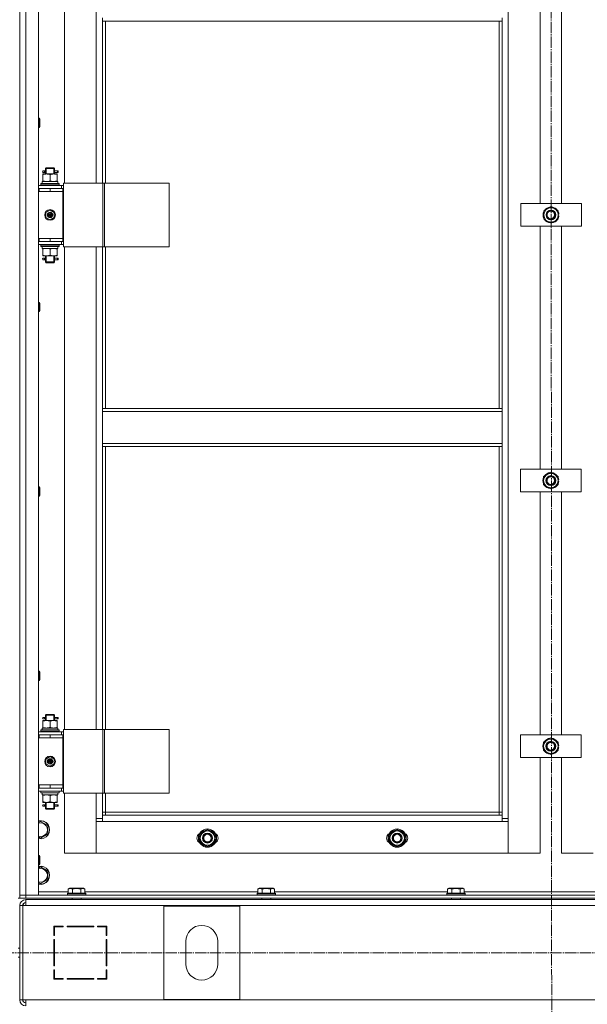
# Model space of a CAD drawing. Units: millimetres. Extents: x 0 to 32503, y -11 to 22275.
# Drawn here: x 9280 to 10028, y 15145 to 16442 of the extents above; entities that cross this region are included whole.
import ezdxf

# ---------------------------------------------------------------- set-up
doc = ezdxf.new("R2010")
doc.units = ezdxf.units.MM
doc.linetypes.add('K5LT_AXLED', pattern=[19.5, 15, -1.5, 1.5, -1.5])
doc.linetypes.add('K5LT_THIN', pattern=[0])
for name, color, linetype, true_color in [('OSI', 2, 'Continuous', 0xffff00), ('R', 1, 'Continuous', 0xff0000), ('WELDING', 7, 'Continuous', 0xffffff)]:
    doc.layers.add(name, color=color, linetype=linetype, true_color=true_color)

msp = doc.modelspace()

# ---------------------------------------------------------------- linework, layer by layer
at = {"layer": 'OSI', "color": 30, "linetype": 'K5LT_AXLED', "lineweight": 18, "true_color": 0xff8000}
for p, q in [((9979.5, 17706.9), (9981.5, 14214.2)), ((3622, 15212.9), (12145.5, 15212.9))]:
    msp.add_line(p, q, dxfattribs=at)
at = {"layer": 'R', "color": 7, "linetype": 'K5LT_THIN', "lineweight": 18}
for p, q in [((9279.8, 17084.9), (9279.8, 15284.9)), ((9279.8, 15288.9), (9279.8, 17080.9)), ((9287.8, 17080.9), (9287.8, 15288.9)), ((9304.8, 17080.9), (9304.8, 15288.9)), ((9923.8, 16979.9), (9923.8, 15389.9)), ((9338.8, 16862.9), (9338.8, 16226.9)), ((9380.8, 16226.9), (9380.8, 16862.9)), ((9965.8, 16199.9), (9965.8, 16519.9)), ((9993.8, 16519.9), (9993.8, 16199.9)), ((9388.8, 16440.4), (9388.8, 16444.4)), ((9915.8, 16440.4), (9388.8, 16440.4)), ((9388.8, 16440.4), (9388.8, 16226.9)), ((9392.8, 16440.4), (9392.8, 16226.9)), ((9911.8, 15929.9), (9911.8, 16440.4)), ((9915.8, 16440.4), (9915.8, 16444.4)), ((9915.8, 15929.9), (9915.8, 16440.4)), ((9304.8, 16312.3), (9305.7, 16312.3)), ((9305.7, 16312.3), (9306.3, 16311.3)), ((9305.7, 16312.3), (9305.7, 16300.3)), ((9306.3, 16311.3), (9306.3, 16301.3)), ((9304.8, 16300.3), (9305.7, 16300.3)), ((9305.7, 16300.3), (9306.3, 16301.3)), ((9312.1, 16242.9), (9310.8, 16242.9)), ((9313.9, 16242.9), (9312.1, 16242.9)), ((9313.8, 16245.9), (9314.8, 16246.9)), ((9319.8, 16245.9), (9313.8, 16245.9)), ((9313.8, 16245.9), (9313.8, 16243.4)), ((9314.7, 16245.9), (9314.7, 16246.8)), ((9314.7, 16245.9), (9314.7, 16238.9)), ((9319.8, 16246.9), (9314.8, 16246.9)), ((9324.8, 16246.9), (9319.8, 16246.9)), ((9325.8, 16245.9), (9319.8, 16245.9)), ((9325.8, 16245.9), (9324.8, 16246.9)), ((9324.8, 16245.9), (9324.8, 16246.8)), ((9324.8, 16245.9), (9324.8, 16238.9)), ((9329.8, 16242.9), (9325.7, 16242.9)), ((9325.7, 16242.9), (9327.6, 16242.9)), ((9325.8, 16245.9), (9325.8, 16243.4)), ((9329.8, 16242.9), (9330.6, 16242.9)), ((9329.8, 16240.9), (9329.8, 16242.9)), ((9330.6, 16242.9), (9330.6, 16240.9)), ((9309.3, 16228.9), (9330, 16228.9)), ((9309.3, 16226.4), (9309.3, 16228.9)), ((9310.3, 16238.9), (9315, 16238.9)), ((9310.3, 16238), (9310.3, 16238.9)), ((9310.3, 16238), (9310.3, 16229.7)), ((9310.3, 16228.9), (9310.3, 16229.7)), ((9312.1, 16240.9), (9310.8, 16240.9)), ((9313.9, 16240.9), (9312.1, 16240.9)), ((9313.8, 16240.4), (9313.8, 16238.9)), ((9315, 16238.9), (9324.5, 16238.9)), ((9319.8, 16238), (9319.8, 16229.7)), ((9324.5, 16238.9), (9329.3, 16238.9)), ((9325.7, 16240.9), (9327.6, 16240.9)), ((9329.8, 16240.9), (9325.7, 16240.9)), ((9325.8, 16240.4), (9325.8, 16238.9)), ((9329.3, 16238.9), (9329.3, 16238)), ((9329.3, 16238), (9329.3, 16229.7)), ((9329.3, 16229.7), (9329.3, 16228.9)), ((9329.8, 16240.9), (9330.6, 16240.9)), ((9330.2, 16228.9), (9330, 16228.9)), ((9330.2, 16228.9), (9330.2, 16227.5)), ((9304.8, 16223.9), (9334.8, 16223.9)), ((9304.8, 16219.9), (9305.3, 16219.9)), ((9304.8, 16215.9), (9305.3, 16215.9)), ((9305.3, 16215.9), (9305.3, 16219.9)), ((9305.3, 16219.9), (9319.8, 16219.9)), ((9305.3, 16215.9), (9319.8, 16215.9)), ((9307.8, 16226.1), (9308, 16226.4)), ((9307.8, 16224.2), (9307.8, 16226.1)), ((9307.8, 16226.1), (9331.8, 16226.1)), ((9307.8, 16224.2), (9308, 16223.9)), ((9307.8, 16224.2), (9331.8, 16224.2)), ((9308, 16226.4), (9331.6, 16226.4)), ((9319.8, 16219.9), (9336.8, 16219.9)), ((9319.8, 16215.9), (9319.8, 16219.9)), ((9319.8, 16215.9), (9336.8, 16215.9)), ((9319.8, 16215.9), (9336.8, 16215.9)), ((9331.8, 16226.1), (9331.6, 16226.4)), ((9331.8, 16224.2), (9331.6, 16223.9)), ((9331.8, 16224.2), (9331.8, 16226.1)), ((9337.4, 16223.9), (9334.8, 16223.9)), ((9334.8, 16219.9), (9334.8, 16223.9)), ((9336.8, 16215.9), (9336.8, 16219.9)), ((9337.4, 16219.9), (9336.8, 16219.9)), ((9336.8, 16153.9), (9336.8, 16215.9)), ((9337.4, 16226.9), (9389.4, 16226.9)), ((9337.4, 16142.9), (9337.4, 16226.9)), ((9389.4, 16226.9), (9391.7, 16226.9)), ((9389.4, 16142.9), (9389.4, 16226.9)), ((9391.7, 16226.9), (9476.9, 16226.9)), ((9391.7, 16142.9), (9391.7, 16226.9)), ((9476.9, 16142.9), (9476.9, 16226.9)), ((9314.3, 16188.1), (9319.8, 16191.2)), ((9319.8, 16191.2), (9325.3, 16188.1)), ((9940.1, 16169.9), (9940.1, 16199.9)), ((9940.1, 16199.9), (10020.1, 16199.9)), ((9970.6, 16190.4), (9980.1, 16195.9)), ((9970.6, 16184.9), (9970.6, 16190.4)), ((9980.1, 16195.9), (9989.6, 16190.4)), ((9989.6, 16190.4), (9989.6, 16184.9)), ((10020.1, 16199.9), (10020.1, 16169.9)), ((9314.3, 16181.7), (9314.3, 16188.1)), ((9319.8, 16178.5), (9314.3, 16181.7)), ((9325.3, 16181.7), (9319.8, 16178.5)), ((9325.3, 16188.1), (9325.3, 16181.7)), ((9970.6, 16179.4), (9970.6, 16184.9)), ((9980.1, 16173.9), (9970.6, 16179.4)), ((9989.6, 16179.4), (9980.1, 16173.9)), ((9990.5, 16185.9), (9989.6, 16185.9)), ((9989.6, 16184.9), (9989.6, 16179.4)), ((9989.6, 16183.8), (9990.5, 16183.8)), ((9989.6, 16182.6), (9990.3, 16182.6)), ((10020.1, 16169.9), (9940.1, 16169.9)), ((9965.8, 15849.9), (9965.8, 16169.9)), ((9993.8, 16169.9), (9993.8, 15849.9)), ((9305.3, 16153.9), (9304.8, 16153.9)), ((9305.3, 16153.9), (9305.3, 16149.9)), ((9319.8, 16153.9), (9305.3, 16153.9)), ((9319.8, 16153.9), (9319.8, 16149.9)), ((9336.8, 16153.9), (9319.8, 16153.9)), ((9319.8, 16153.9), (9336.8, 16153.9)), ((9336.8, 16153.9), (9336.8, 16149.9)), ((9305.3, 16149.9), (9304.8, 16149.9)), ((9334.8, 16145.9), (9304.8, 16145.9)), ((9319.8, 16149.9), (9305.3, 16149.9)), ((9307.8, 16145.6), (9308, 16145.9)), ((9307.8, 16143.7), (9307.8, 16145.6)), ((9307.8, 16145.6), (9331.8, 16145.6)), ((9307.8, 16143.7), (9308, 16143.4)), ((9307.8, 16143.7), (9331.8, 16143.7)), ((9308, 16143.4), (9331.6, 16143.4)), ((9309.3, 16143.4), (9309.3, 16140.9)), ((9330.2, 16140.9), (9309.3, 16140.9)), ((9310.3, 16140), (9310.3, 16140.9)), ((9310.3, 16131.7), (9310.3, 16140)), ((9336.8, 16149.9), (9319.8, 16149.9)), ((9319.8, 16131.7), (9319.8, 16140)), ((9329.3, 16140.9), (9329.3, 16140)), ((9329.3, 16131.7), (9329.3, 16140)), ((9330.2, 16142.3), (9330.2, 16143.4)), ((9331.8, 16145.6), (9331.6, 16145.9)), ((9331.8, 16143.7), (9331.6, 16143.4)), ((9331.8, 16143.7), (9331.8, 16145.6)), ((9334.8, 16149.9), (9334.8, 16145.9)), ((9334.8, 16145.9), (9337.4, 16145.9)), ((9336.8, 16149.9), (9337.4, 16149.9)), ((9337.4, 16142.9), (9389.4, 16142.9)), ((9338.8, 16142.9), (9338.8, 15506.9)), ((9380.8, 15506.9), (9380.8, 16142.9)), ((9388.8, 16142.9), (9388.8, 15929.9)), ((9389.4, 16142.9), (9391.7, 16142.9)), ((9391.7, 16142.9), (9476.9, 16142.9)), ((9392.8, 16142.9), (9392.8, 15929.9)), ((9310.3, 16130.9), (9310.3, 16131.7)), ((9315, 16130.9), (9310.3, 16130.9)), ((9312.1, 16127.9), (9310.8, 16127.9)), ((9312.1, 16125.9), (9310.8, 16125.9)), ((9313.9, 16127.9), (9312.1, 16127.9)), ((9313.9, 16125.9), (9312.1, 16125.9)), ((9313.8, 16130.9), (9313.8, 16128.4)), ((9313.8, 16125.4), (9313.8, 16122.9)), ((9314.7, 16130.9), (9314.7, 16122.9)), ((9324.5, 16130.9), (9315, 16130.9)), ((9329.3, 16130.9), (9324.5, 16130.9)), ((9324.8, 16130.9), (9324.8, 16122.9)), ((9329.8, 16127.9), (9325.7, 16127.9)), ((9325.7, 16127.9), (9327.6, 16127.9)), ((9325.7, 16125.9), (9327.6, 16125.9)), ((9329.8, 16125.9), (9325.7, 16125.9)), ((9325.8, 16130.9), (9325.8, 16128.4)), ((9325.8, 16125.4), (9325.8, 16122.9)), ((9329.3, 16131.7), (9329.3, 16130.9)), ((9329.8, 16127.9), (9330.6, 16127.9)), ((9329.8, 16125.9), (9329.8, 16127.9)), ((9329.8, 16125.9), (9330.6, 16125.9)), ((9330.6, 16127.9), (9330.6, 16125.9)), ((9313.8, 16122.9), (9314.8, 16121.9)), ((9319.8, 16122.9), (9313.8, 16122.9)), ((9314.7, 16122.9), (9314.7, 16121.9)), ((9319.8, 16121.9), (9314.8, 16121.9)), ((9325.8, 16122.9), (9319.8, 16122.9)), ((9324.8, 16121.9), (9319.8, 16121.9)), ((9325.8, 16122.9), (9324.8, 16121.9)), ((9324.8, 16122.9), (9324.8, 16121.9)), ((9304.8, 16069.5), (9305.7, 16069.5)), ((9305.7, 16069.5), (9306.3, 16068.5)), ((9305.7, 16069.5), (9305.7, 16057.5)), ((9306.3, 16068.5), (9306.3, 16058.5)), ((9304.8, 16057.5), (9305.7, 16057.5)), ((9305.7, 16057.5), (9306.3, 16058.5)), ((9915.8, 15929.9), (9388.8, 15929.9)), ((9388.8, 15925.9), (9388.8, 15929.9)), ((9915.8, 15925.9), (9915.8, 15929.9)), ((9915.8, 15925.9), (9388.8, 15925.9)), ((9388.8, 15883.9), (9388.8, 15925.9)), ((9915.8, 15925.9), (9915.8, 15883.9)), ((9915.8, 15883.9), (9388.8, 15883.9)), ((9388.8, 15879.9), (9388.8, 15883.9)), ((9915.8, 15879.9), (9388.8, 15879.9)), ((9388.8, 15879.9), (9388.8, 15506.9)), ((9392.8, 15879.9), (9392.8, 15506.9)), ((9911.8, 15397.9), (9911.8, 15879.9)), ((9915.8, 15879.9), (9915.8, 15883.9)), ((9915.8, 15393.9), (9915.8, 15879.9)), ((9939.9, 15819.9), (9939.9, 15849.9)), ((9939.9, 15849.9), (10019.9, 15849.9)), ((9970.4, 15840.4), (9979.9, 15845.9)), ((9970.4, 15834.9), (9970.4, 15840.4)), ((9979.9, 15845.9), (9989.4, 15840.4)), ((9989.4, 15840.4), (9989.4, 15834.9)), ((10019.9, 15849.9), (10019.9, 15819.9)), ((9304.8, 15826.6), (9305.7, 15826.6)), ((9305.7, 15826.6), (9306.3, 15825.6)), ((9305.7, 15826.6), (9305.7, 15814.6)), ((9970.4, 15829.4), (9970.4, 15834.9)), ((9979.9, 15823.9), (9970.4, 15829.4)), ((9989.4, 15829.4), (9979.9, 15823.9)), ((9990.4, 15835.9), (9989.4, 15835.9)), ((9989.4, 15834.9), (9989.4, 15829.4)), ((9989.4, 15833.8), (9990.4, 15833.8)), ((9989.4, 15832.6), (9990.2, 15832.6)), ((9304.8, 15814.6), (9305.7, 15814.6)), ((9305.7, 15814.6), (9306.3, 15815.6)), ((9306.3, 15825.6), (9306.3, 15815.6)), ((10019.9, 15819.9), (9939.9, 15819.9)), ((9965.8, 15499.9), (9965.8, 15819.9)), ((9993.8, 15819.9), (9993.8, 15499.9)), ((9304.8, 15583.7), (9305.7, 15583.7)), ((9305.7, 15583.7), (9306.3, 15582.7)), ((9305.7, 15583.7), (9305.7, 15571.7)), ((9306.3, 15582.7), (9306.3, 15572.7)), ((9304.8, 15571.7), (9305.7, 15571.7)), ((9305.7, 15571.7), (9306.3, 15572.7)), ((9310.3, 15518.9), (9315, 15518.9)), ((9310.3, 15518), (9310.3, 15518.9)), ((9310.3, 15518), (9310.3, 15509.7)), ((9312.1, 15522.9), (9310.8, 15522.9)), ((9312.1, 15520.9), (9310.8, 15520.9)), ((9313.9, 15522.9), (9312.1, 15522.9)), ((9313.9, 15520.9), (9312.1, 15520.9)), ((9313.8, 15525.9), (9314.8, 15526.9)), ((9319.8, 15525.9), (9313.8, 15525.9)), ((9313.8, 15525.9), (9313.8, 15523.4)), ((9313.8, 15520.4), (9313.8, 15518.9)), ((9314.7, 15525.9), (9314.7, 15526.8)), ((9314.7, 15525.9), (9314.7, 15518.9)), ((9319.8, 15526.9), (9314.8, 15526.9)), ((9315, 15518.9), (9324.5, 15518.9)), ((9324.8, 15526.9), (9319.8, 15526.9)), ((9325.8, 15525.9), (9319.8, 15525.9)), ((9319.8, 15518), (9319.8, 15509.7)), ((9324.5, 15518.9), (9329.3, 15518.9)), ((9325.8, 15525.9), (9324.8, 15526.9)), ((9324.8, 15525.9), (9324.8, 15526.8)), ((9324.8, 15525.9), (9324.8, 15518.9)), ((9329.8, 15522.9), (9325.7, 15522.9)), ((9325.7, 15522.9), (9327.6, 15522.9)), ((9325.7, 15520.9), (9327.6, 15520.9)), ((9329.8, 15520.9), (9325.7, 15520.9)), ((9325.8, 15525.9), (9325.8, 15523.4)), ((9325.8, 15520.4), (9325.8, 15518.9)), ((9329.3, 15518.9), (9329.3, 15518)), ((9329.3, 15518), (9329.3, 15509.7)), ((9329.8, 15522.9), (9330.6, 15522.9)), ((9329.8, 15520.9), (9329.8, 15522.9)), ((9329.8, 15520.9), (9330.6, 15520.9)), ((9330.6, 15522.9), (9330.6, 15520.9)), ((9304.8, 15503.9), (9334.8, 15503.9)), ((9307.8, 15506.1), (9308, 15506.4)), ((9307.8, 15504.2), (9307.8, 15506.1)), ((9307.8, 15506.1), (9331.8, 15506.1)), ((9307.8, 15504.2), (9308, 15503.9)), ((9307.8, 15504.2), (9331.8, 15504.2)), ((9308, 15506.4), (9331.6, 15506.4)), ((9309.3, 15508.9), (9330, 15508.9)), ((9309.3, 15506.4), (9309.3, 15508.9)), ((9310.3, 15508.9), (9310.3, 15509.7)), ((9329.3, 15509.7), (9329.3, 15508.9)), ((9330.2, 15508.9), (9330, 15508.9)), ((9330.2, 15508.9), (9330.2, 15507.5)), ((9331.8, 15506.1), (9331.6, 15506.4)), ((9331.8, 15504.2), (9331.6, 15503.9)), ((9331.8, 15504.2), (9331.8, 15506.1)), ((9337.4, 15503.9), (9334.8, 15503.9)), ((9334.8, 15499.9), (9334.8, 15503.9)), ((9337.4, 15506.9), (9389.4, 15506.9)), ((9337.4, 15422.9), (9337.4, 15506.9)), ((9389.4, 15506.9), (9391.7, 15506.9)), ((9389.4, 15422.9), (9389.4, 15506.9)), ((9391.7, 15506.9), (9476.9, 15506.9)), ((9391.7, 15422.9), (9391.7, 15506.9)), ((9476.9, 15422.9), (9476.9, 15506.9)), ((9304.8, 15499.9), (9305.3, 15499.9)), ((9304.8, 15495.9), (9305.3, 15495.9)), ((9305.3, 15495.9), (9305.3, 15499.9)), ((9305.3, 15499.9), (9319.8, 15499.9)), ((9305.3, 15495.9), (9319.8, 15495.9)), ((9319.8, 15499.9), (9336.8, 15499.9)), ((9319.8, 15495.9), (9319.8, 15499.9)), ((9319.8, 15495.9), (9336.8, 15495.9)), ((9319.8, 15495.9), (9336.8, 15495.9)), ((9337.4, 15499.9), (9336.8, 15499.9)), ((9336.8, 15495.9), (9336.8, 15499.9)), ((9336.8, 15433.9), (9336.8, 15495.9)), ((9939.8, 15469.9), (9939.8, 15499.9)), ((9939.8, 15499.9), (10019.8, 15499.9)), ((9970.3, 15490.4), (9979.8, 15495.9)), ((9970.3, 15484.9), (9970.3, 15490.4)), ((9979.8, 15495.9), (9989.3, 15490.4)), ((9989.3, 15490.4), (9989.3, 15484.9)), ((10019.8, 15499.9), (10019.8, 15469.9)), ((9970.3, 15479.4), (9970.3, 15484.9)), ((9979.8, 15473.9), (9970.3, 15479.4)), ((9989.3, 15479.4), (9979.8, 15473.9)), ((9990.2, 15485.9), (9989.3, 15485.9)), ((9989.3, 15484.9), (9989.3, 15479.4)), ((9989.3, 15483.8), (9990.2, 15483.8)), ((9989.3, 15482.6), (9990, 15482.6)), ((9314.3, 15468.1), (9319.8, 15471.2)), ((9314.3, 15461.7), (9314.3, 15468.1)), ((9319.8, 15471.2), (9325.3, 15468.1)), ((9325.3, 15468.1), (9325.3, 15461.7)), ((10019.8, 15469.9), (9939.8, 15469.9)), ((9965.8, 15343.9), (9965.8, 15469.9)), ((9993.8, 15469.9), (9993.8, 15343.9)), ((9319.8, 15458.5), (9314.3, 15461.7)), ((9325.3, 15461.7), (9319.8, 15458.5)), ((9305.3, 15433.9), (9304.8, 15433.9)), ((9305.3, 15429.9), (9304.8, 15429.9)), ((9334.8, 15425.9), (9304.8, 15425.9)), ((9305.3, 15433.9), (9305.3, 15429.9)), ((9319.8, 15433.9), (9305.3, 15433.9)), ((9319.8, 15429.9), (9305.3, 15429.9)), ((9307.8, 15425.6), (9308, 15425.9)), ((9307.8, 15423.7), (9307.8, 15425.6)), ((9307.8, 15425.6), (9331.8, 15425.6)), ((9319.8, 15433.9), (9336.8, 15433.9)), ((9319.8, 15433.9), (9319.8, 15429.9)), ((9336.8, 15433.9), (9319.8, 15433.9)), ((9336.8, 15429.9), (9319.8, 15429.9)), ((9331.8, 15425.6), (9331.6, 15425.9)), ((9331.8, 15423.7), (9331.8, 15425.6)), ((9334.8, 15429.9), (9334.8, 15425.9)), ((9334.8, 15425.9), (9337.4, 15425.9)), ((9336.8, 15433.9), (9336.8, 15429.9)), ((9336.8, 15429.9), (9337.4, 15429.9)), ((9307.8, 15423.7), (9308, 15423.4)), ((9307.8, 15423.7), (9331.8, 15423.7)), ((9308, 15423.4), (9331.6, 15423.4)), ((9309.3, 15423.4), (9309.3, 15420.9)), ((9330.2, 15420.9), (9309.3, 15420.9)), ((9310.3, 15420), (9310.3, 15420.9)), ((9310.3, 15411.7), (9310.3, 15420)), ((9310.3, 15410.9), (9310.3, 15411.7)), ((9315, 15410.9), (9310.3, 15410.9)), ((9313.8, 15410.9), (9313.8, 15408.4)), ((9314.7, 15410.9), (9314.7, 15402.9)), ((9324.5, 15410.9), (9315, 15410.9)), ((9319.8, 15411.7), (9319.8, 15420)), ((9329.3, 15410.9), (9324.5, 15410.9)), ((9324.8, 15410.9), (9324.8, 15402.9)), ((9325.8, 15410.9), (9325.8, 15408.4)), ((9329.3, 15420.9), (9329.3, 15420)), ((9329.3, 15411.7), (9329.3, 15420)), ((9329.3, 15411.7), (9329.3, 15410.9)), ((9330.2, 15422.3), (9330.2, 15423.4)), ((9331.8, 15423.7), (9331.6, 15423.4)), ((9337.4, 15422.9), (9389.4, 15422.9)), ((9338.8, 15422.9), (9338.8, 15343.9)), ((9380.8, 15389.9), (9380.8, 15422.9)), ((9388.8, 15422.9), (9388.8, 15393.9)), ((9389.4, 15422.9), (9391.7, 15422.9)), ((9391.7, 15422.9), (9476.9, 15422.9)), ((9392.8, 15422.9), (9392.8, 15397.9)), ((9312.1, 15407.9), (9310.8, 15407.9)), ((9312.1, 15405.9), (9310.8, 15405.9)), ((9313.9, 15407.9), (9312.1, 15407.9)), ((9313.9, 15405.9), (9312.1, 15405.9)), ((9313.8, 15405.4), (9313.8, 15402.9)), ((9313.8, 15402.9), (9314.8, 15401.9)), ((9319.8, 15402.9), (9313.8, 15402.9)), ((9314.7, 15402.9), (9314.7, 15401.9)), ((9319.8, 15401.9), (9314.8, 15401.9)), ((9325.8, 15402.9), (9319.8, 15402.9)), ((9324.8, 15401.9), (9319.8, 15401.9)), ((9325.8, 15402.9), (9324.8, 15401.9)), ((9324.8, 15402.9), (9324.8, 15401.9)), ((9329.8, 15407.9), (9325.7, 15407.9)), ((9325.7, 15407.9), (9327.6, 15407.9)), ((9325.7, 15405.9), (9327.6, 15405.9)), ((9329.8, 15405.9), (9325.7, 15405.9)), ((9325.8, 15405.4), (9325.8, 15402.9)), ((9329.8, 15407.9), (9330.6, 15407.9)), ((9329.8, 15405.9), (9329.8, 15407.9)), ((9329.8, 15405.9), (9330.6, 15405.9)), ((9330.6, 15407.9), (9330.6, 15405.9)), ((9392.8, 15397.9), (9388.8, 15397.9)), ((9392.8, 15397.9), (9392.8, 15393.9)), ((9392.8, 15397.9), (9911.8, 15397.9)), ((9911.8, 15393.9), (9911.8, 15397.9)), ((9911.8, 15397.9), (9915.8, 15397.9)), ((9304.8, 15384.4), (9307.3, 15385.9)), ((9307.3, 15385.9), (9316.8, 15380.4)), ((9380.8, 15389.9), (9388.8, 15389.9)), ((9380.8, 15343.9), (9380.8, 15389.9)), ((9388.8, 15385.9), (9380.8, 15385.9)), ((9380.8, 15385.9), (9380.8, 15343.9)), ((9388.8, 15393.9), (9388.8, 15385.9)), ((9388.8, 15393.9), (9915.8, 15393.9)), ((9915.8, 15385.9), (9388.8, 15385.9)), ((9915.8, 15385.9), (9915.8, 15393.9)), ((9915.8, 15389.9), (9923.8, 15389.9)), ((9923.8, 15385.9), (9915.8, 15385.9)), ((9923.8, 15389.9), (9923.8, 15343.9)), ((9923.8, 15343.9), (9923.8, 15385.9)), ((9316.8, 15380.4), (9316.8, 15369.4)), ((9517.8, 15369.4), (9527.3, 15374.9)), ((9527.3, 15374.9), (9536.8, 15369.4)), ((9767.8, 15369.4), (9777.3, 15374.9)), ((9777.3, 15374.9), (9786.8, 15369.4)), ((9307.3, 15363.9), (9304.8, 15365.4)), ((9316.8, 15369.4), (9307.3, 15363.9)), ((9517.8, 15363.9), (9517.8, 15369.4)), ((9517.8, 15358.4), (9517.8, 15363.9)), ((9536.8, 15369.4), (9536.8, 15363.9)), ((9537.7, 15364.9), (9536.8, 15364.9)), ((9536.8, 15363.9), (9536.8, 15358.4)), ((9536.8, 15362.8), (9537.7, 15362.8)), ((9536.8, 15361.6), (9537.5, 15361.6)), ((9767.8, 15363.9), (9767.8, 15369.4)), ((9767.8, 15358.4), (9767.8, 15363.9)), ((9786.8, 15369.4), (9786.8, 15363.9)), ((9787.7, 15364.9), (9786.8, 15364.9)), ((9786.8, 15363.9), (9786.8, 15358.4)), ((9786.8, 15362.8), (9787.7, 15362.8)), ((9786.8, 15361.6), (9787.5, 15361.6)), ((9527.3, 15352.9), (9517.8, 15358.4)), ((9536.8, 15358.4), (9527.3, 15352.9)), ((9777.3, 15352.9), (9767.8, 15358.4)), ((9786.8, 15358.4), (9777.3, 15352.9)), ((9304.8, 15340.9), (9305.7, 15340.9)), ((9305.7, 15340.9), (9306.3, 15339.9)), ((9305.7, 15340.9), (9305.7, 15328.9)), ((9306.3, 15339.9), (9306.3, 15329.9)), ((9338.8, 15343.9), (9380.8, 15343.9)), ((9380.8, 15343.9), (9923.8, 15343.9)), ((9923.8, 15343.9), (9965.8, 15343.9)), ((9993.8, 15343.9), (10035.8, 15343.9)), ((9304.8, 15328.9), (9305.7, 15328.9)), ((9304.8, 15324.4), (9307.3, 15325.9)), ((9305.7, 15328.9), (9306.3, 15329.9)), ((9307.3, 15325.9), (9316.8, 15320.4)), ((9316.8, 15320.4), (9316.8, 15309.4)), ((9316.8, 15309.4), (9307.3, 15303.9)), ((9307.3, 15303.9), (9304.8, 15305.4)), ((9343.8, 15296.7), (9345.8, 15297.9)), ((9343.8, 15296.7), (9343.8, 15291.4)), ((9363.8, 15297.9), (9345.8, 15297.9)), ((9349.3, 15296.7), (9349.3, 15291.4)), ((9360.3, 15296.7), (9360.3, 15291.4)), ((9365.8, 15296.7), (9363.8, 15297.9)), ((9365.8, 15296.7), (9365.8, 15291.4)), ((9593.8, 15296.7), (9595.8, 15297.9)), ((9593.8, 15296.7), (9593.8, 15291.4)), ((9613.8, 15297.9), (9595.8, 15297.9)), ((9599.3, 15296.7), (9599.3, 15291.4)), ((9610.3, 15296.7), (9610.3, 15291.4)), ((9615.8, 15296.7), (9613.8, 15297.9)), ((9615.8, 15296.7), (9615.8, 15291.4)), ((9843.8, 15296.7), (9845.8, 15297.9)), ((9843.8, 15296.7), (9843.8, 15291.4)), ((9863.8, 15297.9), (9845.8, 15297.9)), ((9849.3, 15296.7), (9849.3, 15291.4)), ((9860.3, 15296.7), (9860.3, 15291.4)), ((9865.8, 15296.7), (9863.8, 15297.9)), ((9865.8, 15296.7), (9865.8, 15291.4)), ((9277.8, 15284.9), (9279.8, 15284.9)), ((9279.8, 15284.9), (9279.8, 15288.9)), ((9279.8, 15288.9), (9287.8, 15288.9)), ((9287.8, 15288.9), (9279.8, 15288.9)), ((9287.8, 15284.9), (9279.8, 15284.9)), ((9287.8, 15288.9), (10671.8, 15288.9)), ((9287.8, 15284.9), (9287.8, 15288.9)), ((9304.8, 15288.9), (9287.8, 15288.9)), ((9287.8, 15284.9), (10671.8, 15284.9)), ((9339.8, 15282.9), (9287.8, 15282.9)), ((9287.8, 15282.9), (10671.8, 15282.9)), ((9287.8, 15274.9), (9287.8, 15282.9)), ((9304.8, 15292.9), (9343.8, 15292.9)), ((9346.8, 15282.9), (9339.8, 15282.9)), ((9342.8, 15291.1), (9343, 15291.4)), ((9342.8, 15291.1), (9342.8, 15289.2)), ((9366.8, 15291.1), (9342.8, 15291.1)), ((9366.8, 15289.2), (9342.8, 15289.2)), ((9342.8, 15289.2), (9343, 15288.9)), ((9366.6, 15291.4), (9343, 15291.4)), ((9346.8, 15282.9), (9348.8, 15282.9)), ((9348.8, 15284.9), (9348.8, 15282.9)), ((9360.8, 15284.9), (9360.8, 15282.9)), ((9360.8, 15282.9), (9598.8, 15282.9)), ((9365.8, 15292.9), (9593.8, 15292.9)), ((9366.8, 15291.1), (9366.6, 15291.4)), ((9366.8, 15289.2), (9366.6, 15288.9)), ((9366.8, 15291.1), (9366.8, 15289.2)), ((9592.8, 15291.1), (9593, 15291.4)), ((9592.8, 15291.1), (9592.8, 15289.2)), ((9616.8, 15291.1), (9592.8, 15291.1)), ((9616.8, 15289.2), (9592.8, 15289.2)), ((9592.8, 15289.2), (9593, 15288.9)), ((9616.6, 15291.4), (9593, 15291.4)), ((9598.8, 15284.9), (9598.8, 15282.9)), ((9610.8, 15284.9), (9610.8, 15282.9)), ((9610.8, 15282.9), (9848.8, 15282.9)), ((9615.8, 15292.9), (9843.8, 15292.9)), ((9616.8, 15291.1), (9616.6, 15291.4)), ((9616.8, 15289.2), (9616.6, 15288.9)), ((9616.8, 15291.1), (9616.8, 15289.2)), ((9842.8, 15291.1), (9843, 15291.4)), ((9842.8, 15291.1), (9842.8, 15289.2)), ((9866.8, 15291.1), (9842.8, 15291.1)), ((9866.8, 15289.2), (9842.8, 15289.2)), ((9842.8, 15289.2), (9843, 15288.9)), ((9866.6, 15291.4), (9843, 15291.4)), ((9848.8, 15284.9), (9848.8, 15282.9)), ((9860.8, 15284.9), (9860.8, 15282.9)), ((9860.8, 15282.9), (10098.8, 15282.9)), ((9865.8, 15292.9), (10093.8, 15292.9)), ((9866.8, 15291.1), (9866.6, 15291.4)), ((9866.8, 15289.2), (9866.6, 15288.9)), ((9866.8, 15291.1), (9866.8, 15289.2)), ((9279.8, 15274.9), (9279.8, 15150.9)), ((9279.8, 15274.9), (9283.8, 15274.9)), ((9283.8, 15274.9), (9283.8, 15150.9)), ((9283.8, 15274.9), (9287.8, 15274.9)), ((10671.8, 15274.9), (9287.8, 15274.9)), ((9469.8, 15151.4), (9469.8, 15274.4)), ((9469.8, 15274.4), (9569.8, 15274.4)), ((9569.8, 15274.4), (9569.8, 15151.4)), ((9324.8, 15247.9), (9324.8, 15235.4)), ((9337.3, 15247.9), (9324.8, 15247.9)), ((9325.8, 15246.9), (9337.3, 15246.9)), ((9325.8, 15235.4), (9325.8, 15246.9)), ((9334.1, 15247.9), (9336, 15246.9)), ((9337.3, 15246.9), (9337.3, 15247.9)), ((9377.3, 15247.9), (9342.3, 15247.9)), ((9342.3, 15247.9), (9342.3, 15246.9)), ((9342.3, 15246.9), (9377.3, 15246.9)), ((9348.4, 15246.9), (9347.8, 15247.9)), ((9355.9, 15246.9), (9355.4, 15247.9)), ((9358, 15247.9), (9358.6, 15246.9)), ((9377.3, 15246.9), (9377.3, 15247.9)), ((9382.3, 15247.9), (9382.3, 15246.9)), ((9394.8, 15247.9), (9382.3, 15247.9)), ((9382.3, 15246.9), (9393.8, 15246.9)), ((9393.8, 15246.9), (9393.8, 15235.4)), ((9394.8, 15235.4), (9394.8, 15247.9)), ((9325.8, 15236.4), (9324.8, 15236.9)), ((9324.8, 15235.4), (9325.8, 15235.4)), ((9324.8, 15230.4), (9324.8, 15195.4)), ((9325.8, 15230.4), (9324.8, 15230.4)), ((9325.8, 15195.4), (9325.8, 15230.4)), ((9393.8, 15235.4), (9394.8, 15235.4)), ((9394.8, 15230.4), (9393.8, 15230.4)), ((9393.8, 15230.4), (9393.8, 15195.4)), ((9394.8, 15195.4), (9394.8, 15230.4)), ((9277.8, 15218.9), (9279.8, 15218.9)), ((9498.8, 15197.9), (9498.8, 15227.9)), ((9540.8, 15227.9), (9540.8, 15197.9)), ((9277.8, 15206.9), (9279.8, 15206.9)), ((9324.8, 15211), (9325.8, 15212.1)), ((9324.8, 15195.4), (9325.8, 15195.4)), ((9325.8, 15190.4), (9324.8, 15190.4)), ((9324.8, 15190.4), (9324.8, 15177.9)), ((9325.8, 15178.9), (9325.8, 15190.4)), ((9393.8, 15195.4), (9394.8, 15195.4)), ((9394.8, 15190.4), (9393.8, 15190.4)), ((9393.8, 15190.4), (9393.8, 15178.9)), ((9394.8, 15177.9), (9394.8, 15190.4)), ((9324.8, 15177.9), (9337.3, 15177.9)), ((9337.3, 15178.9), (9325.8, 15178.9)), ((9325.8, 15177.9), (9325.8, 15178.9)), ((9335.8, 15177.9), (9335.8, 15178.9)), ((9337.3, 15177.9), (9337.3, 15178.9)), ((9377.3, 15178.9), (9342.3, 15178.9)), ((9342.3, 15178.9), (9342.3, 15177.9)), ((9342.3, 15177.9), (9377.3, 15177.9)), ((9377.3, 15177.9), (9377.3, 15178.9)), ((9382.3, 15178.9), (9382.3, 15177.9)), ((9393.8, 15178.9), (9382.3, 15178.9)), ((9382.3, 15177.9), (9394.8, 15177.9)), ((9393.8, 15184.1), (9394.8, 15182.3)), ((9394.7, 15177.9), (9393.8, 15179.4)), ((9569.8, 15151.4), (9469.8, 15151.4)), ((9279.8, 15150.9), (9283.8, 15150.9)), ((9283.8, 15150.9), (9287.8, 15150.9)), ((9287.8, 15150.9), (10671.8, 15150.9)), ((9287.8, 15150.9), (9287.8, 15142.9))]:
    msp.add_line(p, q, dxfattribs=at)
for centre, radius in [((9319.8, 16184.9), 7), ((9980.1, 16184.9), 6.5), ((9979.8, 16184.9), 6), ((9979.8, 16184.9), 5), ((9319.8, 16184.9), 3.49), ((9319.8, 16184.9), 3.49), ((9319.8, 16184.9), 3.25), ((9319.8, 16184.9), 3.19), ((9319.8, 16184.9), 3.19), ((9319.8, 16184.9), 2.1), ((9319.8, 16184.9), 0.9), ((9979.9, 15834.9), 6.5), ((9979.8, 15834.9), 6), ((9979.8, 15834.9), 5), ((9979.8, 15484.9), 6.5), ((9979.8, 15484.9), 6), ((9979.8, 15484.9), 5), ((9319.8, 15464.9), 7), ((9319.8, 15464.9), 3.49), ((9319.8, 15464.9), 3.49), ((9319.8, 15464.9), 3.25), ((9319.8, 15464.9), 3.19), ((9319.8, 15464.9), 3.19), ((9319.8, 15464.9), 2.1), ((9319.8, 15464.9), 0.9), ((9527.3, 15363.9), 12), ((9527.3, 15363.9), 11.8), ((9777.3, 15363.9), 12), ((9777.3, 15363.9), 11.8), ((9527.3, 15363.9), 6.5), ((9527.3, 15363.9), 6), ((9527.3, 15363.9), 5), ((9777.3, 15363.9), 6.5), ((9777.3, 15363.9), 6), ((9777.3, 15363.9), 5)]:
    msp.add_circle(centre, radius, dxfattribs=at)
for centre, radius, start, end in [((9310.8, 16241.9), 1, 90, 270), ((9980.1, 16184.9), 10.5, 154.7912, 205.2088), ((9980.1, 16184.9), 9.5, 0, 180), ((9980.1, 16184.9), 10.5, 94.7912, 145.2088), ((9980.1, 16184.9), 6, 268.6509, 91.3262), ((9980.1, 16184.9), 10.5, 34.7912, 85.2088), ((9980.1, 16184.9), 10.5, 5.5324, 25.2088), ((9980.1, 16184.9), 9.5, 180, 0), ((9980.1, 16184.9), 10.5, 214.7912, 265.2088), ((9980.1, 16184.9), 10.5, 274.7912, 325.2088), ((9979.8, 16184.9), 6.25, 333.7534, 26.2237), ((9980.1, 16184.9), 10.5, 334.7912, 347.3589), ((9980.1, 16184.9), 10.5, 347.3589, 353.8105), ((9310.8, 16126.9), 1, 90, 270), ((9979.9, 15834.9), 10.5, 154.7912, 205.2088), ((9979.9, 15834.9), 9.5, 0, 180), ((9979.9, 15834.9), 10.5, 94.7912, 145.2088), ((9979.9, 15834.9), 6, 269.3197, 90.6573), ((9979.9, 15834.9), 10.5, 34.7912, 85.2088), ((9979.9, 15834.9), 10.5, 5.5324, 25.2088), ((9979.9, 15834.9), 9.5, 180, 0), ((9979.9, 15834.9), 10.5, 214.7912, 265.2088), ((9979.9, 15834.9), 10.5, 274.7912, 325.2088), ((9979.9, 15834.9), 10.5, 334.7912, 347.3589), ((9979.9, 15834.9), 10.5, 347.3589, 353.8105), ((9310.8, 15521.9), 1, 90, 270), ((9979.8, 15484.9), 10.5, 154.7912, 205.2088), ((9979.8, 15484.9), 9.5, 0, 180), ((9979.8, 15484.9), 10.5, 94.7912, 145.2088), ((9979.8, 15484.9), 10.5, 34.7912, 85.2088), ((9979.8, 15484.9), 10.5, 5.5324, 25.2088), ((9979.8, 15484.9), 9.5, 180, 0), ((9979.8, 15484.9), 10.5, 214.7912, 265.2088), ((9979.8, 15484.9), 10.5, 274.7912, 325.2088), ((9979.8, 15484.9), 10.5, 334.7912, 347.3589), ((9979.8, 15484.9), 10.5, 347.3589, 353.8105), ((9310.8, 15406.9), 1, 90, 270), ((9307.3, 15374.9), 12, 257.9753, 102.0247), ((9307.3, 15374.9), 11.8, 257.7965, 102.2035), ((9307.3, 15374.9), 8.97, 253.8216, 106.1784), ((9527.3, 15363.9), 9.5, 0, 180), ((9527.3, 15363.9), 10.5, 94.7912, 145.2088), ((9527.3, 15363.9), 10.5, 34.7912, 85.2088), ((9777.3, 15363.9), 9.5, 0, 180), ((9777.3, 15363.9), 10.5, 94.7912, 145.2088), ((9777.3, 15363.9), 10.5, 34.7912, 85.2088), ((9520.3, 15363.9), 7, 117.9946, 242.0054), ((9527.3, 15363.9), 10.5, 154.7912, 205.2088), ((9527.3, 15363.9), 9.5, 180, 0), ((9527.3, 15363.9), 10.5, 5.5324, 25.2088), ((9527.3, 15363.9), 10.5, 334.7912, 347.3589), ((9527.3, 15363.9), 10.5, 347.3589, 353.8105), ((9534.3, 15363.9), 7, 297.9946, 62.0054), ((9770.3, 15363.9), 7, 117.9946, 242.0054), ((9777.3, 15363.9), 10.5, 154.7912, 205.2088), ((9777.3, 15363.9), 9.5, 180, 0), ((9777.3, 15363.9), 10.5, 5.5324, 25.2088), ((9777.3, 15363.9), 10.5, 334.7912, 347.3589), ((9777.3, 15363.9), 10.5, 347.3589, 353.8105), ((9784.3, 15363.9), 7, 297.9946, 62.0054), ((9527.3, 15363.9), 10.5, 214.7912, 265.2088), ((9527.3, 15363.9), 10.5, 274.7912, 325.2088), ((9777.3, 15363.9), 10.5, 214.7912, 265.2088), ((9777.3, 15363.9), 10.5, 274.7912, 325.2088), ((9307.3, 15314.9), 12, 257.9753, 102.0247), ((9307.3, 15314.9), 11.8, 257.7965, 102.2035), ((9307.3, 15314.9), 8.97, 253.8216, 106.1784), ((9287.8, 15274.9), 8, 90, 180), ((9287.8, 15274.9), 4, 90, 180), ((9288.2, 15274.5), 4.37, 94.8153, 175.1847), ((9519.8, 15227.9), 21, 0, 180), ((9519.8, 15197.9), 21, 180, 0), ((9323.8, 15186.3), 2, 0, 60), ((9287.8, 15150.9), 8, 180, 270), ((9287.8, 15150.9), 4, 180, 270)]:
    msp.add_arc(centre, radius, start, end, dxfattribs=at)
for centre, major_axis, ratio, start_param, end_param in [((9312.1, 16241.9), (0, -1), 0.301552, 0, 3.141593), ((9319.8, 16224), (0, 22.5), 0.466308, -1.46282, -1.350219), ((9319.8, 16138.7), (0, -22.5), 0.466308, 1.667355, 1.779747), ((9312.1, 16126.9), (0, -1), 0.301552, 0, 3.141593), ((9312.1, 15521.9), (0, -1), 0.301552, 0, 3.141593), ((9319.8, 15504), (0, 22.5), 0.466308, -1.46282, -1.350219), ((9319.8, 15418.7), (0, -22.5), 0.466308, 1.667355, 1.779747), ((9312.1, 15406.9), (0, -1), 0.301552, 0, 3.141593)]:
    msp.add_ellipse(centre, major_axis=major_axis, ratio=ratio, start_param=start_param, end_param=end_param, dxfattribs=at)
at = {"layer": 'WELDING', "color": 7, "linetype": 'K5LT_THIN', "lineweight": 18}
for p, q in [((9314, 16241.9), (9313.8, 16243.3)), ((9313.8, 16243.3), (9313.9, 16243)), ((9313.8, 16240.4), (9314, 16241.4)), ((9313.9, 16243), (9313.9, 16242.9)), ((9314, 16241.4), (9314, 16241.9)), ((9325.8, 16243.4), (9325.6, 16242.4)), ((9325.6, 16242.4), (9325.6, 16241.9)), ((9325.6, 16241.9), (9325.8, 16240.4)), ((9325.7, 16242.9), (9325.8, 16243.4)), ((9313.9, 16240.9), (9313.8, 16240.4)), ((9325.7, 16240.7), (9325.7, 16240.9)), ((9325.8, 16240.4), (9325.7, 16240.7)), ((9314, 16126.9), (9313.8, 16128.3)), ((9313.8, 16128.3), (9313.9, 16128)), ((9313.8, 16125.4), (9314, 16126.4)), ((9313.9, 16125.9), (9313.8, 16125.4)), ((9313.9, 16128), (9313.9, 16127.9)), ((9314, 16126.4), (9314, 16126.9)), ((9325.8, 16128.4), (9325.6, 16127.4)), ((9325.6, 16127.4), (9325.6, 16126.9)), ((9325.6, 16126.9), (9325.8, 16125.4)), ((9325.7, 16127.9), (9325.8, 16128.4)), ((9325.7, 16125.7), (9325.7, 16125.9)), ((9325.8, 16125.4), (9325.7, 16125.7)), ((9314, 15521.9), (9313.8, 15523.3)), ((9313.8, 15523.3), (9313.9, 15523)), ((9313.8, 15520.4), (9314, 15521.4)), ((9313.9, 15520.9), (9313.8, 15520.4)), ((9313.9, 15523), (9313.9, 15522.9)), ((9314, 15521.4), (9314, 15521.9)), ((9325.8, 15523.4), (9325.6, 15522.4)), ((9325.6, 15522.4), (9325.6, 15521.9)), ((9325.6, 15521.9), (9325.8, 15520.4)), ((9325.7, 15522.9), (9325.8, 15523.4)), ((9325.7, 15520.7), (9325.7, 15520.9)), ((9325.8, 15520.4), (9325.7, 15520.7)), ((9314, 15406.9), (9313.8, 15408.3)), ((9313.8, 15408.3), (9313.9, 15408)), ((9313.8, 15405.4), (9314, 15406.4)), ((9313.9, 15405.9), (9313.8, 15405.4)), ((9313.9, 15408), (9313.9, 15407.9)), ((9314, 15406.4), (9314, 15406.9)), ((9325.8, 15408.4), (9325.6, 15407.4)), ((9325.6, 15407.4), (9325.6, 15406.9)), ((9325.6, 15406.9), (9325.8, 15405.4)), ((9325.7, 15407.9), (9325.8, 15408.4)), ((9325.7, 15405.7), (9325.7, 15405.9)), ((9325.8, 15405.4), (9325.7, 15405.7))]:
    msp.add_line(p, q, dxfattribs=at)
for points, knots in [([(9315, 16238.9), (9314.8, 16238.9), (9314.4, 16238.9), (9313.7, 16238.8), (9313.1, 16238.7), (9312.3, 16238.6), (9311.4, 16238.4), (9310.6, 16238.2), (9310.3, 16238)], [0, 0, 0, 0, 1.192024, 2.404251, 3.60809, 4.765234, 6.955738, 9, 9, 9, 9]), ([(9310.3, 16229.7), (9310.7, 16229.6), (9311.5, 16229.4), (9312.5, 16229.1), (9313.3, 16229), (9314, 16228.9), (9314.6, 16228.9), (9314.9, 16228.9), (9315, 16228.9)], [0, 0, 0, 0, 2.494996, 4.309231, 5.73815, 7.133977, 8.472011, 9, 9, 9, 9]), ([(9319.8, 16238), (9319.3, 16238.2), (9318.5, 16238.4), (9317.6, 16238.6), (9316.9, 16238.7), (9316.3, 16238.8), (9315.7, 16238.9), (9315.2, 16238.9), (9315, 16238.9)], [0, 0, 0, 0, 2.905563, 4.375924, 5.511195, 6.679161, 7.850161, 9, 9, 9, 9]), ([(9315, 16228.9), (9315.3, 16228.9), (9315.8, 16228.9), (9316.4, 16229), (9316.9, 16229), (9317.6, 16229.1), (9318.6, 16229.3), (9319.4, 16229.6), (9319.8, 16229.7)], [0, 0, 0, 0, 1.548206, 2.616755, 3.724998, 4.291764, 6.613357, 9, 9, 9, 9]), ([(9324.5, 16238.9), (9324.3, 16238.9), (9323.9, 16238.9), (9323.2, 16238.8), (9322.6, 16238.7), (9321.8, 16238.6), (9320.9, 16238.4), (9320.1, 16238.2), (9319.8, 16238)], [0, 0, 0, 0, 1.192024, 2.404251, 3.60809, 4.765234, 6.955738, 9, 9, 9, 9]), ([(9319.8, 16229.7), (9320.3, 16229.5), (9321.2, 16229.3), (9322.2, 16229.1), (9322.8, 16229), (9323.3, 16228.9), (9323.8, 16228.9), (9324.3, 16228.9), (9324.9, 16228.9), (9325.4, 16228.9), (9326, 16229), (9326.7, 16229.1), (9327.8, 16229.3), (9328.7, 16229.5), (9329.3, 16229.7)], [0, 0, 0, 0, 2.72415, 3.912285, 4.716446, 5.530362, 6.353984, 7.180289, 7.997717, 8.810544, 9.605533, 10.761675, 12.184093, 15, 15, 15, 15]), ([(9329.3, 16238), (9328.8, 16238.2), (9328, 16238.4), (9327.1, 16238.6), (9326.4, 16238.7), (9325.8, 16238.8), (9325.2, 16238.9), (9324.7, 16238.9), (9324.5, 16238.9)], [0, 0, 0, 0, 2.905563, 4.375924, 5.511195, 6.679161, 7.850161, 9, 9, 9, 9]), ([(9319.8, 16140), (9319.2, 16140.2), (9318.4, 16140.5), (9317.4, 16140.7), (9316.8, 16140.8), (9316.3, 16140.8), (9315.8, 16140.9), (9315.2, 16140.9), (9314.7, 16140.9), (9314.2, 16140.9), (9313.6, 16140.8), (9312.9, 16140.7), (9311.8, 16140.5), (9310.9, 16140.2), (9310.3, 16140)], [0, 0, 0, 0, 2.72415, 3.912285, 4.716446, 5.530362, 6.353984, 7.180289, 7.997717, 8.810544, 9.605533, 10.761675, 12.184093, 15, 15, 15, 15]), ([(9324.5, 16140.9), (9324.3, 16140.9), (9323.9, 16140.9), (9323.2, 16140.8), (9322.6, 16140.7), (9321.8, 16140.6), (9320.9, 16140.4), (9320.1, 16140.2), (9319.8, 16140)], [0, 0, 0, 0, 1.192024, 2.404251, 3.60809, 4.765234, 6.955738, 9, 9, 9, 9]), ([(9329.3, 16140), (9328.8, 16140.2), (9328, 16140.4), (9327.1, 16140.6), (9326.4, 16140.7), (9325.8, 16140.8), (9325.2, 16140.9), (9324.7, 16140.9), (9324.5, 16140.9)], [0, 0, 0, 0, 2.905563, 4.375924, 5.511195, 6.679161, 7.850161, 9, 9, 9, 9]), ([(9310.3, 16131.7), (9310.8, 16131.6), (9311.5, 16131.3), (9312.5, 16131.1), (9313.2, 16131), (9313.8, 16130.9), (9314.4, 16130.9), (9314.8, 16130.9), (9315, 16130.9)], [0, 0, 0, 0, 2.905563, 4.375924, 5.511195, 6.679161, 7.850161, 9, 9, 9, 9]), ([(9315, 16130.9), (9315.3, 16130.9), (9315.7, 16130.9), (9316.3, 16130.9), (9317, 16131), (9317.8, 16131.2), (9318.7, 16131.4), (9319.4, 16131.6), (9319.8, 16131.7)], [0, 0, 0, 0, 1.192024, 2.404251, 3.60809, 4.765234, 6.955738, 9, 9, 9, 9]), ([(9319.8, 16131.7), (9320.2, 16131.6), (9321, 16131.4), (9322, 16131.1), (9322.8, 16131), (9323.5, 16130.9), (9324.1, 16130.9), (9324.4, 16130.9), (9324.5, 16130.9)], [0, 0, 0, 0, 2.494996, 4.309231, 5.73815, 7.133977, 8.472011, 9, 9, 9, 9]), ([(9324.5, 16130.9), (9324.8, 16130.9), (9325.3, 16130.9), (9325.9, 16131), (9326.4, 16131), (9327.1, 16131.1), (9328.1, 16131.3), (9328.9, 16131.6), (9329.3, 16131.7)], [0, 0, 0, 0, 1.548206, 2.616755, 3.724998, 4.291764, 6.613357, 9, 9, 9, 9]), ([(9315, 15518.9), (9314.8, 15518.9), (9314.4, 15518.9), (9313.7, 15518.8), (9313.1, 15518.7), (9312.3, 15518.6), (9311.4, 15518.4), (9310.6, 15518.2), (9310.3, 15518)], [0, 0, 0, 0, 1.192024, 2.404251, 3.60809, 4.765234, 6.955738, 9, 9, 9, 9]), ([(9319.8, 15518), (9319.3, 15518.2), (9318.5, 15518.4), (9317.6, 15518.6), (9316.9, 15518.7), (9316.3, 15518.8), (9315.7, 15518.9), (9315.2, 15518.9), (9315, 15518.9)], [0, 0, 0, 0, 2.905563, 4.375924, 5.511195, 6.679161, 7.850161, 9, 9, 9, 9]), ([(9324.5, 15518.9), (9324.3, 15518.9), (9323.9, 15518.9), (9323.2, 15518.8), (9322.6, 15518.7), (9321.8, 15518.6), (9320.9, 15518.4), (9320.1, 15518.2), (9319.8, 15518)], [0, 0, 0, 0, 1.192024, 2.404251, 3.60809, 4.765234, 6.955738, 9, 9, 9, 9]), ([(9329.3, 15518), (9328.8, 15518.2), (9328, 15518.4), (9327.1, 15518.6), (9326.4, 15518.7), (9325.8, 15518.8), (9325.2, 15518.9), (9324.7, 15518.9), (9324.5, 15518.9)], [0, 0, 0, 0, 2.905563, 4.375924, 5.511195, 6.679161, 7.850161, 9, 9, 9, 9]), ([(9310.3, 15509.7), (9310.7, 15509.6), (9311.5, 15509.4), (9312.5, 15509.1), (9313.3, 15509), (9314, 15508.9), (9314.6, 15508.9), (9314.9, 15508.9), (9315, 15508.9)], [0, 0, 0, 0, 2.494996, 4.309231, 5.73815, 7.133977, 8.472011, 9, 9, 9, 9]), ([(9315, 15508.9), (9315.3, 15508.9), (9315.8, 15508.9), (9316.4, 15509), (9316.9, 15509), (9317.6, 15509.1), (9318.6, 15509.3), (9319.4, 15509.6), (9319.8, 15509.7)], [0, 0, 0, 0, 1.548206, 2.616755, 3.724998, 4.291764, 6.613357, 9, 9, 9, 9]), ([(9319.8, 15509.7), (9320.3, 15509.5), (9321.2, 15509.3), (9322.2, 15509.1), (9322.8, 15509), (9323.3, 15508.9), (9323.8, 15508.9), (9324.3, 15508.9), (9324.9, 15508.9), (9325.4, 15508.9), (9326, 15509), (9326.7, 15509.1), (9327.8, 15509.3), (9328.7, 15509.5), (9329.3, 15509.7)], [0, 0, 0, 0, 2.72415, 3.912285, 4.716446, 5.530362, 6.353984, 7.180289, 7.997717, 8.810544, 9.605533, 10.761675, 12.184093, 15, 15, 15, 15]), ([(9319.8, 15420), (9319.2, 15420.2), (9318.4, 15420.5), (9317.4, 15420.7), (9316.8, 15420.8), (9316.3, 15420.8), (9315.8, 15420.9), (9315.2, 15420.9), (9314.7, 15420.9), (9314.2, 15420.9), (9313.6, 15420.8), (9312.9, 15420.7), (9311.8, 15420.5), (9310.9, 15420.2), (9310.3, 15420)], [0, 0, 0, 0, 2.72415, 3.912285, 4.716446, 5.530362, 6.353984, 7.180289, 7.997717, 8.810544, 9.605533, 10.761675, 12.184093, 15, 15, 15, 15]), ([(9310.3, 15411.7), (9310.8, 15411.6), (9311.5, 15411.3), (9312.5, 15411.1), (9313.2, 15411), (9313.8, 15410.9), (9314.4, 15410.9), (9314.8, 15410.9), (9315, 15410.9)], [0, 0, 0, 0, 2.905563, 4.375924, 5.511195, 6.679161, 7.850161, 9, 9, 9, 9]), ([(9315, 15410.9), (9315.3, 15410.9), (9315.7, 15410.9), (9316.3, 15410.9), (9317, 15411), (9317.8, 15411.2), (9318.7, 15411.4), (9319.4, 15411.6), (9319.8, 15411.7)], [0, 0, 0, 0, 1.192024, 2.404251, 3.60809, 4.765234, 6.955738, 9, 9, 9, 9]), ([(9324.5, 15420.9), (9324.3, 15420.9), (9323.9, 15420.9), (9323.2, 15420.8), (9322.6, 15420.7), (9321.8, 15420.6), (9320.9, 15420.4), (9320.1, 15420.2), (9319.8, 15420)], [0, 0, 0, 0, 1.192024, 2.404251, 3.60809, 4.765234, 6.955738, 9, 9, 9, 9]), ([(9319.8, 15411.7), (9320.2, 15411.6), (9321, 15411.4), (9322, 15411.1), (9322.8, 15411), (9323.5, 15410.9), (9324.1, 15410.9), (9324.4, 15410.9), (9324.5, 15410.9)], [0, 0, 0, 0, 2.494996, 4.309231, 5.73815, 7.133977, 8.472011, 9, 9, 9, 9]), ([(9329.3, 15420), (9328.8, 15420.2), (9328, 15420.4), (9327.1, 15420.6), (9326.4, 15420.7), (9325.8, 15420.8), (9325.2, 15420.9), (9324.7, 15420.9), (9324.5, 15420.9)], [0, 0, 0, 0, 2.905563, 4.375924, 5.511195, 6.679161, 7.850161, 9, 9, 9, 9]), ([(9324.5, 15410.9), (9324.8, 15410.9), (9325.3, 15410.9), (9325.9, 15411), (9326.4, 15411), (9327.1, 15411.1), (9328.1, 15411.3), (9328.9, 15411.6), (9329.3, 15411.7)], [0, 0, 0, 0, 1.548206, 2.616755, 3.724998, 4.291764, 6.613357, 9, 9, 9, 9]), ([(9349.3, 15296.7), (9349, 15296.9), (9348.6, 15297.1), (9348.1, 15297.3), (9347.8, 15297.4), (9347.5, 15297.5), (9347.3, 15297.5), (9347, 15297.6), (9346.7, 15297.6), (9346.4, 15297.6), (9346.1, 15297.6), (9345.7, 15297.5), (9345.3, 15297.4), (9344.6, 15297.2), (9344.1, 15296.9), (9343.8, 15296.7)], [0, 0, 0, 0, 2.912728, 3.529104, 4.366059, 5.20805, 5.90491, 6.841792, 7.68611, 8.552187, 9.436385, 10.31786, 11.611268, 13.263681, 16, 16, 16, 16]), ([(9360.3, 15296.7), (9359.8, 15296.9), (9359.2, 15297), (9358.4, 15297.2), (9357.8, 15297.3), (9357.3, 15297.4), (9356.8, 15297.5), (9356.2, 15297.5), (9355.6, 15297.6), (9355, 15297.6), (9354.4, 15297.6), (9353.8, 15297.6), (9353.1, 15297.5), (9352.2, 15297.4), (9350.9, 15297.2), (9349.9, 15296.9), (9349.3, 15296.7)], [0, 0, 0, 0, 2.142801, 3.094773, 3.749673, 4.638938, 5.533553, 6.273967, 7.269403, 8.166492, 9.086699, 10.026159, 10.962726, 12.336972, 14.092661, 17, 17, 17, 17]), ([(9365.8, 15296.7), (9365.4, 15296.9), (9365, 15297.1), (9364.5, 15297.3), (9364.3, 15297.4), (9364, 15297.5), (9363.7, 15297.5), (9363.4, 15297.6), (9363.1, 15297.6), (9362.8, 15297.6), (9362.5, 15297.6), (9362.2, 15297.5), (9361.7, 15297.4), (9361.1, 15297.2), (9360.6, 15296.9), (9360.3, 15296.7)], [0, 0, 0, 0, 2.912728, 3.529104, 4.366059, 5.20805, 5.90491, 6.841792, 7.68611, 8.552187, 9.436385, 10.31786, 11.611268, 13.263681, 16, 16, 16, 16]), ([(9599.3, 15296.7), (9599, 15296.9), (9598.6, 15297.1), (9598.1, 15297.3), (9597.8, 15297.4), (9597.5, 15297.5), (9597.3, 15297.5), (9597, 15297.6), (9596.7, 15297.6), (9596.4, 15297.6), (9596.1, 15297.6), (9595.7, 15297.5), (9595.3, 15297.4), (9594.6, 15297.2), (9594.1, 15296.9), (9593.8, 15296.7)], [0, 0, 0, 0, 2.912728, 3.529104, 4.366059, 5.20805, 5.90491, 6.841792, 7.68611, 8.552187, 9.436385, 10.31786, 11.611268, 13.263681, 16, 16, 16, 16]), ([(9610.3, 15296.7), (9609.8, 15296.9), (9609.2, 15297), (9608.4, 15297.2), (9607.8, 15297.3), (9607.3, 15297.4), (9606.8, 15297.5), (9606.2, 15297.5), (9605.6, 15297.6), (9605, 15297.6), (9604.4, 15297.6), (9603.8, 15297.6), (9603.1, 15297.5), (9602.2, 15297.4), (9600.9, 15297.2), (9599.9, 15296.9), (9599.3, 15296.7)], [0, 0, 0, 0, 2.142801, 3.094773, 3.749673, 4.638938, 5.533553, 6.273967, 7.269403, 8.166492, 9.086699, 10.026159, 10.962726, 12.336972, 14.092661, 17, 17, 17, 17]), ([(9615.8, 15296.7), (9615.4, 15296.9), (9615, 15297.1), (9614.5, 15297.3), (9614.3, 15297.4), (9614, 15297.5), (9613.7, 15297.5), (9613.4, 15297.6), (9613.1, 15297.6), (9612.8, 15297.6), (9612.5, 15297.6), (9612.2, 15297.5), (9611.7, 15297.4), (9611.1, 15297.2), (9610.6, 15296.9), (9610.3, 15296.7)], [0, 0, 0, 0, 2.912728, 3.529104, 4.366059, 5.20805, 5.90491, 6.841792, 7.68611, 8.552187, 9.436385, 10.31786, 11.611268, 13.263681, 16, 16, 16, 16]), ([(9849.3, 15296.7), (9849, 15296.9), (9848.6, 15297.1), (9848.1, 15297.3), (9847.8, 15297.4), (9847.5, 15297.5), (9847.3, 15297.5), (9847, 15297.6), (9846.7, 15297.6), (9846.4, 15297.6), (9846.1, 15297.6), (9845.7, 15297.5), (9845.3, 15297.4), (9844.6, 15297.2), (9844.1, 15296.9), (9843.8, 15296.7)], [0, 0, 0, 0, 2.912728, 3.529104, 4.366059, 5.20805, 5.90491, 6.841792, 7.68611, 8.552187, 9.436385, 10.31786, 11.611268, 13.263681, 16, 16, 16, 16]), ([(9860.3, 15296.7), (9859.8, 15296.9), (9859.2, 15297), (9858.4, 15297.2), (9857.8, 15297.3), (9857.3, 15297.4), (9856.8, 15297.5), (9856.2, 15297.5), (9855.6, 15297.6), (9855, 15297.6), (9854.4, 15297.6), (9853.8, 15297.6), (9853.1, 15297.5), (9852.2, 15297.4), (9850.9, 15297.2), (9849.9, 15296.9), (9849.3, 15296.7)], [0, 0, 0, 0, 2.142801, 3.094773, 3.749673, 4.638938, 5.533553, 6.273967, 7.269403, 8.166492, 9.086699, 10.026159, 10.962726, 12.336972, 14.092661, 17, 17, 17, 17]), ([(9865.8, 15296.7), (9865.4, 15296.9), (9865, 15297.1), (9864.5, 15297.3), (9864.3, 15297.4), (9864, 15297.5), (9863.7, 15297.5), (9863.4, 15297.6), (9863.1, 15297.6), (9862.8, 15297.6), (9862.5, 15297.6), (9862.2, 15297.5), (9861.7, 15297.4), (9861.1, 15297.2), (9860.6, 15296.9), (9860.3, 15296.7)], [0, 0, 0, 0, 2.912728, 3.529104, 4.366059, 5.20805, 5.90491, 6.841792, 7.68611, 8.552187, 9.436385, 10.31786, 11.611268, 13.263681, 16, 16, 16, 16])]:
    msp.add_open_spline(points, degree=3, knots=knots, dxfattribs=at)

doc.saveas('drawing.dxf')
